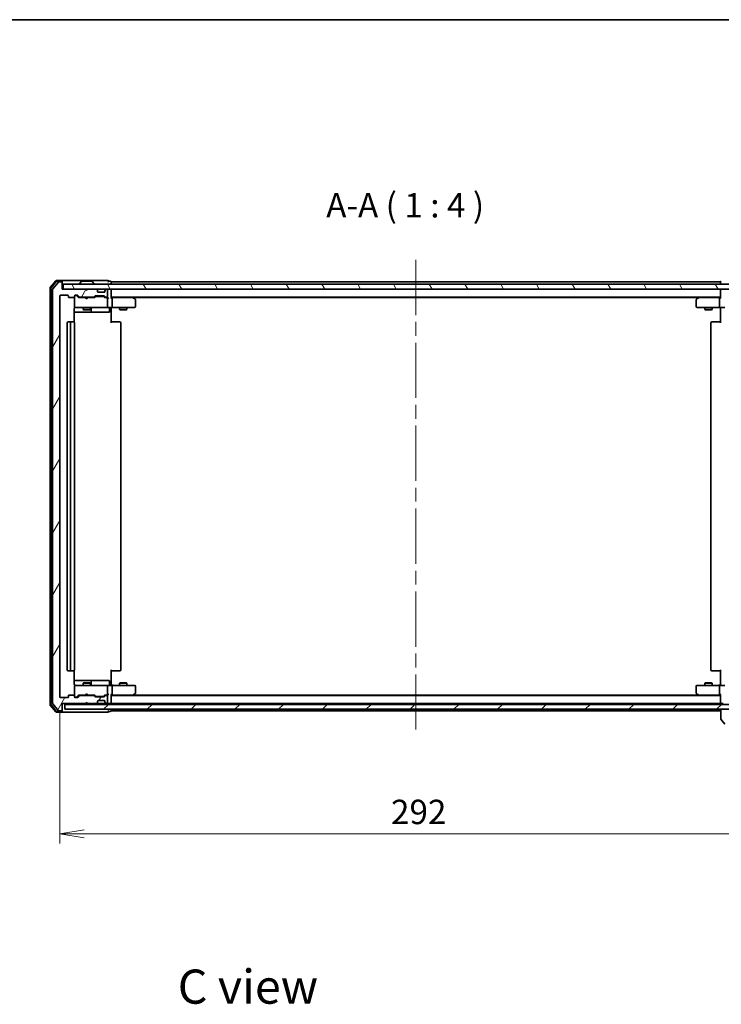
# Model space of a CAD drawing. Units: millimetres. Extents: x -1907 to 6354, y 32 to 1443.
# Drawn here: x 714 to 1002, y 752 to 1156 of the extents above; entities that cross this region are included whole.
import ezdxf

# ---------------------------------------------------------------- set-up
doc = ezdxf.new("R2010")
doc.units = ezdxf.units.MM
doc.header["$LTSCALE"] = 4
doc.linetypes.add('CHAIN', pattern=[0.3543, 0.2362, -0.0295, 0.0591, -0.0295])
doc.layers.get('Defpoints').update_dxf_attribs({"lineweight": 25})
for name, color, linetype, lineweight in [('Border (ISO)', 7, 'Continuous', 35), ('Centerline (ISO)', 131, 'Continuous', 18), ('Dimension (ISO)', 7, 'Continuous', 18), ('Hatch (ISO)', 1, 'Continuous', 18), ('Symbol (ISO)', 7, 'Continuous', 18), ('Visible (ISO)', 7, 'Continuous', 35)]:
    doc.layers.add(name, color=color, linetype=linetype, lineweight=lineweight)
doc.styles.add('Note Text (TK)', font='MS PGothic.ttf')
doc.dimstyles.new('Default - Method 1b (TK)', dxfattribs={"dimscale": 4, "dimtxt": 2.5, "dimasz": 2.5, "dimexe": 1, "dimexo": 1.5, "dimgap": 1, "dimtad": 1, "dimrnd": 1e-08, "dimdsep": 46, "dimtxsty": 'Note Text (TK)', "dimblk": 'OPEN', "dimcen": 0.09, "dimdle": 5, "dimclrd": 100, "dimclre": 100, "dimclrt": 7, "dimadec": 1, "dimazin": 1, "dimtfac": 1, "dimtmove": 0, "dimatfit": 3, "dimldrblk": 'OPEN', "dimfxl": 1, "dimtolj": 1, "dimlwd": -1, "dimlwe": -1, "dimarcsym": 0})

# ---------------------------------------------------------------- blocks, each defined once
blk = doc.blocks.new('Borders tk図枠')
at = {"layer": 'Border (ISO)'}
blk.add_line((14.5, 289), (405.5, 289), dxfattribs=at)
blk = doc.blocks.new('_Open')
at = {"color": 0, "linetype": 'ByBlock', "lineweight": -2}
for p, q in [((-1, 0.167), (0, 0)), ((-1, -0.167), (0, 0)), ((0, 0), (-1, 0))]:
    blk.add_line(p, q, dxfattribs=at)
blk = doc.blocks.new('*D9')
at = {"layer": 'Defpoints', "color": 0}
for p in [(730.38, 878.34), (1022.38, 878.34), (1022.38, 822.14)]:
    blk.add_point(p, dxfattribs=at)
at = {"layer": 'Dimension (ISO)', "color": 100}
for p, q in [((730.38, 872.34), (730.38, 818.14)), ((1022.38, 872.34), (1022.38, 818.14)), ((740.38, 822.14), (1012.38, 822.14))]:
    blk.add_line(p, q, dxfattribs=at)
at = {"layer": 'Dimension (ISO)', "color": 100, "xscale": 10, "yscale": 10, "zscale": 10, "rotation": 180}
blk.add_blockref('_Open', (730.38, 822.14), dxfattribs=at)
at = {"layer": 'Dimension (ISO)', "color": 100, "xscale": 10, "yscale": 10, "zscale": 10}
blk.add_blockref('_Open', (1022.38, 822.14), dxfattribs=at)
at = {"layer": 'Dimension (ISO)', "color": 7, "insert": (866.21, 831.14), "char_height": 10, "attachment_point": 4, "style": 'Note Text (TK)'}
blk.add_mtext('\\A1;292', dxfattribs=at)

msp = doc.modelspace()

# ---------------------------------------------------------------- hatches: boundary and pattern name
at = {"layer": 'Hatch (ISO)'}
h = msp.add_hatch(dxfattribs=at)
h.set_pattern_fill('ANSI31', color=256, scale=101.6, angle=14.999978, style=0)
h.set_pattern_definition([(60, (-53.125, 2e-08), (-10.99852, 6.35), [])])
edge = h.paths.add_edge_path()
edge.add_ellipse((731.0837, 872.8406), major_axis=(0.3, 0), ratio=1, start_angle=270, end_angle=360)
edge.add_line((731.3837, 872.8406), (731.3837, 875.5406))
edge.add_line((731.3837, 875.5406), (740.8837, 875.5406))
edge.add_line((740.8837, 875.5406), (741.3837, 876.0406))
edge.add_line((741.3837, 876.0406), (741.8837, 875.5406))
edge.add_line((741.8837, 875.5406), (745.2594, 875.5406))
edge.add_ellipse((745.2594, 875.8406), major_axis=(0.3, 0), ratio=1, start_angle=270, end_angle=315)
edge.add_line((745.4715, 875.6285), (745.7958, 875.9527))
edge.add_ellipse((745.5837, 876.1648), major_axis=(0.2121, 0.2121), ratio=1, start_angle=270, end_angle=315)
edge.add_line((745.8837, 876.1648), (745.8837, 876.5406))
edge.add_ellipse((746.1837, 876.5406), major_axis=(0, 0.3), ratio=1, start_angle=0, end_angle=90, ccw=False)
edge.add_line((746.1837, 876.8406), (748.5837, 876.8406))
edge.add_ellipse((748.5837, 876.5406), major_axis=(0.3, 0), ratio=1, start_angle=0, end_angle=90, ccw=False)
edge.add_line((748.8837, 876.5406), (748.8837, 876.1648))
edge.add_ellipse((749.1837, 876.1648), major_axis=(0, -0.3), ratio=1, start_angle=270, end_angle=315)
edge.add_line((748.9715, 875.9527), (749.2958, 875.6285))
edge.add_ellipse((749.5079, 875.8406), major_axis=(0.2121, -0.2121), ratio=1, start_angle=270, end_angle=315)
edge.add_line((749.5079, 875.5406), (749.5837, 875.5406))
edge.add_ellipse((749.5837, 875.8406), major_axis=(0.3, 0), ratio=1, start_angle=270, end_angle=360)
edge.add_line((749.8837, 875.8406), (749.8837, 878.5406))
edge.add_ellipse((749.5837, 878.5406), major_axis=(0, 0.3), ratio=1, start_angle=270, end_angle=360)
edge.add_line((749.5837, 878.8406), (749.2079, 878.8406))
edge.add_ellipse((749.2079, 878.5406), major_axis=(-0.3, 0), ratio=1, start_angle=270, end_angle=315)
edge.add_line((748.9958, 878.7527), (748.6715, 878.4285))
edge.add_ellipse((748.4594, 878.6406), major_axis=(-0.2121, -0.2121), ratio=1, start_angle=45, end_angle=90, ccw=False)
edge.add_line((748.4594, 878.3406), (744.9579, 878.3406))
edge.add_ellipse((744.9579, 878.6406), major_axis=(-0.3, 0), ratio=1, start_angle=45, end_angle=90, ccw=False)
edge.add_line((744.7458, 878.4285), (744.4215, 878.7527))
edge.add_ellipse((744.2094, 878.5406), major_axis=(-0.2121, 0.2121), ratio=1, start_angle=270, end_angle=315)
edge.add_line((744.2094, 878.8406), (738.5579, 878.8406))
edge.add_ellipse((738.5579, 878.5406), major_axis=(-0.3, 0), ratio=1, start_angle=270, end_angle=315)
edge.add_line((738.3458, 878.7527), (737.7215, 878.1285))
edge.add_ellipse((737.5094, 878.3406), major_axis=(-0.2121, -0.2121), ratio=1, start_angle=45, end_angle=90, ccw=False)
edge.add_line((737.5094, 878.0406), (736.6837, 878.0406))
edge.add_ellipse((736.6837, 878.3406), major_axis=(-0.3, 0), ratio=1, start_angle=0, end_angle=90, ccw=False)
edge.add_line((736.3837, 878.3406), (736.3837, 878.7406))
edge.add_ellipse((736.0837, 878.7406), major_axis=(0, 0.3), ratio=1, start_angle=270, end_angle=360)
edge.add_line((736.0837, 879.0406), (734.1837, 879.0406))
edge.add_ellipse((734.1837, 878.7406), major_axis=(-0.3, 0), ratio=1, start_angle=270, end_angle=360)
edge.add_line((733.8837, 878.7406), (733.8837, 878.3406))
edge.add_ellipse((733.5837, 878.3406), major_axis=(0, -0.3), ratio=1, start_angle=0, end_angle=90, ccw=False)
edge.add_line((733.5837, 878.0406), (730.6837, 878.0406))
edge.add_ellipse((730.6837, 878.3406), major_axis=(-0.3, 0), ratio=1, start_angle=0, end_angle=90, ccw=False)
edge.add_line((730.3837, 878.3406), (730.3837, 1042.7406))
edge.add_ellipse((730.6837, 1042.7406), major_axis=(0, 0.3), ratio=1, start_angle=0, end_angle=90, ccw=False)
edge.add_line((730.6837, 1043.0406), (733.5837, 1043.0406))
edge.add_ellipse((733.5837, 1042.7406), major_axis=(0.3, 0), ratio=1, start_angle=0, end_angle=90, ccw=False)
edge.add_line((733.8837, 1042.7406), (733.8837, 1042.3406))
edge.add_ellipse((734.1837, 1042.3406), major_axis=(0, -0.3), ratio=1, start_angle=270, end_angle=360)
edge.add_line((734.1837, 1042.0406), (736.0837, 1042.0406))
edge.add_ellipse((736.0837, 1042.3406), major_axis=(0.3, 0), ratio=1, start_angle=270, end_angle=360)
edge.add_line((736.3837, 1042.3406), (736.3837, 1042.7406))
edge.add_ellipse((736.6837, 1042.7406), major_axis=(0, 0.3), ratio=1, start_angle=0, end_angle=90, ccw=False)
edge.add_line((736.6837, 1043.0406), (737.5094, 1043.0406))
edge.add_ellipse((737.5094, 1042.7406), major_axis=(0.3, 0), ratio=1, start_angle=45, end_angle=90, ccw=False)
edge.add_line((737.7215, 1042.9527), (738.3458, 1042.3285))
edge.add_ellipse((738.5579, 1042.5406), major_axis=(0.2121, -0.2121), ratio=1, start_angle=270, end_angle=315)
edge.add_line((738.5579, 1042.2406), (744.2094, 1042.2406))
edge.add_ellipse((744.2094, 1042.5406), major_axis=(0.3, 0), ratio=1, start_angle=270, end_angle=315)
edge.add_line((744.4215, 1042.3285), (744.7458, 1042.6527))
edge.add_ellipse((744.9579, 1042.4406), major_axis=(0.2121, 0.2121), ratio=1, start_angle=45, end_angle=90, ccw=False)
edge.add_line((744.9579, 1042.7406), (748.4594, 1042.7406))
edge.add_ellipse((748.4594, 1042.4406), major_axis=(0.3, 0), ratio=1, start_angle=45, end_angle=90, ccw=False)
edge.add_line((748.6715, 1042.6527), (748.9958, 1042.3285))
edge.add_ellipse((749.2079, 1042.5406), major_axis=(0.2121, -0.2121), ratio=1, start_angle=270, end_angle=315)
edge.add_line((749.2079, 1042.2406), (749.5837, 1042.2406))
edge.add_ellipse((749.5837, 1042.5406), major_axis=(0.3, 0), ratio=1, start_angle=270, end_angle=360)
edge.add_line((749.8837, 1042.5406), (749.8837, 1045.2406))
edge.add_ellipse((749.5837, 1045.2406), major_axis=(0, 0.3), ratio=1, start_angle=270, end_angle=360)
edge.add_line((749.5837, 1045.5406), (749.5079, 1045.5406))
edge.add_ellipse((749.5079, 1045.2406), major_axis=(-0.3, 0), ratio=1, start_angle=270, end_angle=315)
edge.add_line((749.2958, 1045.4527), (748.9715, 1045.1285))
edge.add_ellipse((749.1837, 1044.9163), major_axis=(-0.2121, -0.2121), ratio=1, start_angle=270, end_angle=315)
edge.add_line((748.8837, 1044.9163), (748.8837, 1044.5406))
edge.add_ellipse((748.5837, 1044.5406), major_axis=(0, -0.3), ratio=1, start_angle=0, end_angle=90, ccw=False)
edge.add_line((748.5837, 1044.2406), (746.1837, 1044.2406))
edge.add_ellipse((746.1837, 1044.5406), major_axis=(-0.3, 0), ratio=1, start_angle=0, end_angle=90, ccw=False)
edge.add_line((745.8837, 1044.5406), (745.8837, 1044.9163))
edge.add_ellipse((745.5837, 1044.9163), major_axis=(0, 0.3), ratio=1, start_angle=270, end_angle=315)
edge.add_line((745.7958, 1045.1285), (745.4715, 1045.4527))
edge.add_ellipse((745.2594, 1045.2406), major_axis=(-0.2121, 0.2121), ratio=1, start_angle=270, end_angle=315)
edge.add_line((745.2594, 1045.5406), (741.8837, 1045.5406))
edge.add_line((741.8837, 1045.5406), (741.3837, 1045.0406))
edge.add_line((741.3837, 1045.0406), (740.8837, 1045.5406))
edge.add_line((740.8837, 1045.5406), (731.3837, 1045.5406))
edge.add_line((731.3837, 1045.5406), (731.3837, 1048.2406))
edge.add_ellipse((731.0837, 1048.2406), major_axis=(0, 0.3), ratio=1, start_angle=270, end_angle=360)
edge.add_line((731.0837, 1048.5406), (730.0242, 1048.5406))
edge.add_ellipse((730.0242, 1048.2406), major_axis=(-0.3, 0), ratio=1, start_angle=270, end_angle=320.194429)
edge.add_line((729.7937, 1048.4326), (727.4532, 1045.624))
edge.add_ellipse((727.6837, 1045.432), major_axis=(-0.1921, -0.2305), ratio=1, start_angle=270, end_angle=309.805571)
edge.add_line((727.3837, 1045.432), (727.3837, 875.6492))
edge.add_ellipse((727.6837, 875.6492), major_axis=(0, -0.3), ratio=1, start_angle=270, end_angle=309.805571)
edge.add_line((727.4532, 875.4571), (729.7937, 872.6485))
edge.add_ellipse((730.0242, 872.8406), major_axis=(0.1921, -0.2305), ratio=1, start_angle=270, end_angle=320.194429)
edge.add_line((730.0242, 872.5406), (731.0837, 872.5406))
h = msp.add_hatch(dxfattribs=at)
h.set_pattern_fill('ANSI31', color=256, scale=101.6, angle=75.000175, style=0)
h.set_pattern_definition([(120.0002, (-53.125, 2e-08), (-10.9985, -6.35003), [])])
h.paths.add_polyline_path([(1021.0837, 1045.5406), (1021.0837, 1047.5406), (731.6837, 1047.5406), (731.6837, 1045.5406)])
h = msp.add_hatch(dxfattribs=at)
h.set_pattern_fill('ANSI31', color=256, scale=101.6, style=0)
h.set_pattern_definition([(45, (-53.125, 2e-08), (-8.98026, 8.98026), [])])
h.paths.add_polyline_path([(1020.3837, 873.2406), (1020.3837, 875.2406), (732.3837, 875.2406), (732.3837, 873.2406)])

# ---------------------------------------------------------------- linework, layer by layer
at = {"layer": 'Centerline (ISO)', "linetype": 'CHAIN', "ltscale": 23.990969}
msp.add_line((876.3837, 1057.5406), (876.3837, 863.2406), dxfattribs=at)
at = {"layer": 'Visible (ISO)'}
for p, q in [((726.3837, 1045.932), (726.3837, 875.1492)), ((728.7937, 1048.9326), (726.4532, 1046.124)), ((726.6837, 1045.8234), (726.6837, 875.2578)), ((728.9342, 1048.6326), (726.7532, 1046.0154)), ((729.7937, 1048.4326), (727.4532, 1045.624)), ((731.0837, 1049.0406), (729.0242, 1049.0406)), ((731.0837, 1048.7406), (729.1647, 1048.7406)), ((731.0837, 1048.5406), (730.0242, 1048.5406)), ((746.3837, 1049.0406), (731.0837, 1049.0406)), ((731.3837, 1048.7406), (731.3837, 1048.4406)), ((731.3837, 1048.2406), (731.3837, 1048.4406)), ((731.3837, 1045.5406), (731.3837, 1048.2406)), ((1021.0837, 1047.5406), (731.6837, 1047.5406)), ((731.6837, 1047.5406), (731.6837, 1045.5406)), ((738.4837, 1047.6406), (738.4837, 1047.6813)), ((739.0745, 1048.6496), (738.516, 1047.7903)), ((743.5251, 1048.7406), (739.2422, 1048.7406)), ((743.6928, 1048.6496), (744.2514, 1047.7903)), ((744.2837, 1047.6406), (744.2837, 1047.6813)), ((750.0837, 1049.0406), (746.3837, 1049.0406)), ((751.0837, 1048.7406), (750.3837, 1048.7406)), ((751.3837, 1048.2406), (751.3837, 1048.5406)), ((1001.3837, 1048.5406), (751.3837, 1048.5406)), ((751.3837, 1047.5406), (751.3837, 1048.2406)), ((1001.3837, 1048.5406), (1001.3837, 1048.2406)), ((1001.3837, 1048.2406), (1001.3837, 1047.5406)), ((727.3837, 1045.432), (727.3837, 875.6492)), ((730.3837, 878.3406), (730.3837, 1042.7406)), ((730.6837, 1043.0406), (733.5837, 1043.0406)), ((740.8837, 1045.5406), (731.3837, 1045.5406)), ((731.6837, 1045.5406), (1021.0837, 1045.5406)), ((733.8837, 1042.7406), (733.8837, 1042.3406)), ((734.1837, 1042.0406), (736.0837, 1042.0406)), ((736.3837, 1042.3406), (736.3837, 1042.7406)), ((736.3837, 1042.3406), (736.3837, 1038.3406)), ((736.6837, 1043.0406), (737.5094, 1043.0406)), ((737.1729, 1042.8406), (736.6837, 1042.8406)), ((737.3094, 1042.8406), (737.1729, 1042.8406)), ((738.2337, 1042.0406), (737.5215, 1042.7527)), ((737.7215, 1042.9527), (738.3458, 1042.3285)), ((740.8837, 1042.0406), (738.0576, 1042.0406)), ((738.5579, 1042.2406), (744.2094, 1042.2406)), ((739.8837, 1042.2406), (739.8837, 1042.0406)), ((741.3837, 1045.0406), (740.8837, 1045.5406)), ((740.9437, 1041.9806), (740.8837, 1042.0406)), ((741.3837, 1041.5406), (740.9437, 1041.9806)), ((741.8837, 1045.5406), (741.3837, 1045.0406)), ((741.3837, 1041.5406), (741.8237, 1041.9806)), ((741.8837, 1042.0406), (741.8237, 1041.9806)), ((745.2594, 1045.5406), (741.8837, 1045.5406)), ((744.7098, 1042.0406), (741.8837, 1042.0406)), ((742.8837, 1042.2406), (742.8837, 1042.0406)), ((744.4215, 1042.3285), (744.7458, 1042.6527)), ((744.9458, 1042.4527), (744.5337, 1042.0406)), ((744.9579, 1042.7406), (748.4594, 1042.7406)), ((745.3014, 1042.5406), (745.158, 1042.5406)), ((748.116, 1042.5406), (745.3014, 1042.5406)), ((745.7958, 1045.1285), (745.4715, 1045.4527)), ((745.8162, 1045.108), (745.7958, 1045.1285)), ((745.8837, 1044.5406), (745.8837, 1044.9163)), ((748.5837, 1044.2406), (746.1837, 1044.2406)), ((748.2594, 1042.5406), (748.116, 1042.5406)), ((748.4715, 1042.4527), (748.8837, 1042.0406)), ((748.6715, 1042.6527), (748.9958, 1042.3285)), ((749.5837, 1042.0406), (748.7076, 1042.0406)), ((748.8837, 1044.9163), (748.8837, 1044.5406)), ((748.9715, 1045.1285), (748.9511, 1045.108)), ((749.2958, 1045.4527), (748.9715, 1045.1285)), ((749.2079, 1042.2406), (749.5837, 1042.2406)), ((749.5837, 1045.5406), (749.5079, 1045.5406)), ((749.9594, 1042.0406), (749.5837, 1042.0406)), ((749.8837, 1042.5406), (749.8837, 1045.2406)), ((749.8837, 1038.3406), (749.8837, 1041.7406)), ((751.3837, 1045.2406), (751.3837, 1045.5406)), ((751.3837, 1041.9527), (751.3837, 1045.2406)), ((751.3837, 1042.2406), (1001.3837, 1042.2406)), ((751.7594, 1042.0406), (751.3837, 1042.0406)), ((760.3503, 1042.0406), (751.7594, 1042.0406)), ((751.8837, 1038.3406), (751.8837, 1041.7406)), ((760.5303, 1041.9806), (760.1837, 1042.2406)), ((760.3203, 1041.7406), (760.4759, 1041.8962)), ((760.4503, 1042.0406), (992.317, 1042.0406)), ((761.2637, 1041.4306), (760.5303, 1041.9806)), ((992.237, 1041.9806), (991.5037, 1041.4306)), ((992.5837, 1042.2406), (992.237, 1041.9806)), ((992.4471, 1041.7406), (992.2915, 1041.8962)), ((1001.0079, 1042.0406), (992.417, 1042.0406)), ((1000.8837, 1038.3406), (1000.8837, 1041.7406)), ((1001.3837, 1042.0406), (1001.0079, 1042.0406)), ((1001.3837, 1045.5406), (1001.3837, 1045.2406)), ((1001.3837, 1045.2406), (1001.3837, 1041.9527)), ((736.3837, 1038.3406), (736.3837, 1038.3173)), ((736.6837, 1038.0406), (737.5691, 1038.0406)), ((737.5691, 1038.0406), (748.7654, 1038.0406)), ((739.8837, 1038.0406), (739.8837, 1037.1906)), ((742.8837, 1038.0406), (742.8837, 1037.1906)), ((743.1782, 1036.3406), (743.1782, 1037.7406)), ((748.7654, 1038.0406), (749.5837, 1038.0406)), ((751.7594, 1038.0406), (749.5837, 1038.0406)), ((750.7824, 1037.7406), (750.7824, 1036.3406)), ((751.3837, 1038.0328), (751.3837, 1037.8155)), ((751.3837, 1037.5406), (751.3837, 1037.8155)), ((751.7594, 1038.0406), (760.3203, 1038.0406)), ((754.8837, 1038.0406), (754.8837, 1037.1906)), ((757.8837, 1038.0406), (757.8837, 1037.1906)), ((760.3203, 1038.0406), (761.0837, 1038.0406)), ((761.3837, 1038.3406), (761.3837, 1041.1906)), ((991.3837, 1041.1906), (991.3837, 1038.3406)), ((991.6837, 1038.0406), (992.4471, 1038.0406)), ((992.4471, 1038.0406), (1001.0079, 1038.0406)), ((994.8837, 1038.0406), (994.8837, 1037.1906)), ((997.8837, 1038.0406), (997.8837, 1037.1906)), ((1003.1837, 1038.0406), (1001.0079, 1038.0406)), ((1001.3837, 1037.8155), (1001.3837, 1038.0328)), ((1001.3837, 1037.8155), (1001.3837, 1037.5406)), ((736.2938, 1031.9547), (736.2938, 1037.5406)), ((736.2938, 1036.0406), (742.7066, 1036.0406)), ((739.8837, 1037.1906), (742.8837, 1037.1906)), ((740.1904, 1037.0372), (739.8837, 1037.1906)), ((742.5769, 1037.0372), (740.1904, 1037.0372)), ((742.5769, 1037.0372), (742.8837, 1037.1906)), ((742.7066, 1036.0406), (742.8782, 1036.0406)), ((742.8782, 1036.0406), (746.5527, 1036.0406)), ((746.5527, 1036.0406), (750.4824, 1036.0406)), ((751.3837, 1037.5406), (751.3837, 1031.7406)), ((754.8837, 1037.1906), (757.8837, 1037.1906)), ((755.1904, 1037.0372), (754.8837, 1037.1906)), ((757.5769, 1037.0372), (755.1904, 1037.0372)), ((757.5769, 1037.0372), (757.8837, 1037.1906)), ((994.8837, 1037.1906), (997.8837, 1037.1906)), ((995.1904, 1037.0372), (994.8837, 1037.1906)), ((997.5769, 1037.0372), (995.1904, 1037.0372)), ((997.5769, 1037.0372), (997.8837, 1037.1906)), ((1001.3837, 1031.7406), (1001.3837, 1037.5406)), ((733.3837, 1031.7406), (733.3837, 889.3406)), ((734.9837, 1032.0406), (733.6837, 1032.0406)), ((734.6837, 1031.7406), (734.6837, 889.3406)), ((735.1766, 1032.0406), (734.9837, 1032.0406)), ((735.1766, 1032.0406), (735.318, 1032.0406)), ((736.0251, 1032.0406), (735.318, 1032.0406)), ((736.0251, 1032.0406), (736.0837, 1032.0406)), ((736.3837, 889.3406), (736.3837, 1031.7406)), ((751.3837, 1032.0406), (751.7979, 1032.0406)), ((754.1766, 1032.0406), (751.7979, 1032.0406)), ((754.1766, 1032.0406), (754.318, 1032.0406)), ((755.0251, 1032.0406), (754.318, 1032.0406)), ((755.0251, 1032.0406), (755.0837, 1032.0406)), ((755.3837, 889.3406), (755.3837, 1031.7406)), ((997.3837, 1031.7406), (997.3837, 889.3406)), ((997.6837, 1032.0406), (997.7422, 1032.0406)), ((998.4493, 1032.0406), (997.7422, 1032.0406)), ((998.4493, 1032.0406), (998.5908, 1032.0406)), ((1000.9695, 1032.0406), (998.5908, 1032.0406)), ((1000.9695, 1032.0406), (1001.3837, 1032.0406)), ((733.6837, 889.0406), (734.9837, 889.0406)), ((734.9837, 889.0406), (735.1766, 889.0406)), ((735.318, 889.0406), (735.1766, 889.0406)), ((735.318, 889.0406), (736.0251, 889.0406)), ((736.0837, 889.0406), (736.0251, 889.0406)), ((736.2938, 883.5406), (736.2938, 889.1265)), ((751.3837, 889.3406), (751.3837, 883.5406)), ((751.7979, 889.0406), (751.3837, 889.0406)), ((751.7979, 889.0406), (754.1766, 889.0406)), ((754.318, 889.0406), (754.1766, 889.0406)), ((754.318, 889.0406), (755.0251, 889.0406)), ((755.0837, 889.0406), (755.0251, 889.0406)), ((997.7422, 889.0406), (997.6837, 889.0406)), ((997.7422, 889.0406), (998.4493, 889.0406)), ((998.5908, 889.0406), (998.4493, 889.0406)), ((998.5908, 889.0406), (1000.9695, 889.0406)), ((1001.3837, 889.0406), (1000.9695, 889.0406)), ((1001.3837, 883.5406), (1001.3837, 889.3406)), ((742.7066, 885.0406), (736.2938, 885.0406)), ((742.8782, 885.0406), (742.7066, 885.0406)), ((746.5527, 885.0406), (742.8782, 885.0406)), ((743.1782, 883.3406), (743.1782, 884.7406)), ((750.4824, 885.0406), (746.5527, 885.0406)), ((750.7824, 883.3406), (750.7824, 884.7406)), ((736.3837, 882.7639), (736.3837, 882.7406)), ((736.3837, 882.7406), (736.3837, 878.7406)), ((737.5691, 883.0406), (736.6837, 883.0406)), ((748.7654, 883.0406), (737.5691, 883.0406)), ((740.1904, 884.0439), (739.8837, 883.8906)), ((742.8837, 883.8906), (739.8837, 883.8906)), ((739.8837, 883.0406), (739.8837, 883.8906)), ((740.1904, 884.0439), (742.5769, 884.0439)), ((742.5769, 884.0439), (742.8837, 883.8906)), ((742.8837, 883.0406), (742.8837, 883.8906)), ((749.5837, 883.0406), (748.7654, 883.0406)), ((749.5837, 883.0406), (751.7594, 883.0406)), ((749.8837, 879.3406), (749.8837, 882.7406)), ((751.3837, 883.2656), (751.3837, 883.5406)), ((751.3837, 883.2656), (751.3837, 883.0483)), ((760.3203, 883.0406), (751.7594, 883.0406)), ((751.8837, 879.3406), (751.8837, 882.7406)), ((755.1904, 884.0439), (754.8837, 883.8906)), ((757.8837, 883.8906), (754.8837, 883.8906)), ((754.8837, 883.0406), (754.8837, 883.8906)), ((755.1904, 884.0439), (757.5769, 884.0439)), ((757.5769, 884.0439), (757.8837, 883.8906)), ((757.8837, 883.0406), (757.8837, 883.8906)), ((761.0837, 883.0406), (760.3203, 883.0406)), ((761.3837, 879.8906), (761.3837, 882.7406)), ((991.3837, 882.7406), (991.3837, 879.8906)), ((992.4471, 883.0406), (991.6837, 883.0406)), ((1001.0079, 883.0406), (992.4471, 883.0406)), ((995.1904, 884.0439), (994.8837, 883.8906)), ((997.8837, 883.8906), (994.8837, 883.8906)), ((994.8837, 883.0406), (994.8837, 883.8906)), ((995.1904, 884.0439), (997.5769, 884.0439)), ((997.5769, 884.0439), (997.8837, 883.8906)), ((997.8837, 883.0406), (997.8837, 883.8906)), ((1000.8837, 879.3406), (1000.8837, 882.7406)), ((1001.0079, 883.0406), (1003.1837, 883.0406)), ((1001.3837, 883.5406), (1001.3837, 883.2656)), ((1001.3837, 883.0483), (1001.3837, 883.2656)), ((733.5837, 878.0406), (730.6837, 878.0406)), ((733.8837, 878.7406), (733.8837, 878.3406)), ((736.0837, 879.0406), (734.1837, 879.0406)), ((736.3837, 878.3406), (736.3837, 878.7406)), ((736.6837, 878.2406), (737.1729, 878.2406)), ((737.5094, 878.0406), (736.6837, 878.0406)), ((737.1729, 878.2406), (737.3094, 878.2406)), ((738.2337, 879.0406), (737.5215, 878.3285)), ((738.3458, 878.7527), (737.7215, 878.1285)), ((738.0576, 879.0406), (740.8837, 879.0406)), ((744.2094, 878.8406), (738.5579, 878.8406)), ((739.8837, 878.8406), (739.8837, 879.0406)), ((740.8837, 879.0406), (740.9437, 879.1006)), ((741.3837, 879.5406), (740.9437, 879.1006)), ((741.3837, 879.5406), (741.8237, 879.1006)), ((741.8237, 879.1006), (741.8837, 879.0406)), ((741.8837, 879.0406), (744.7098, 879.0406)), ((742.8837, 878.8406), (742.8837, 879.0406)), ((744.7458, 878.4285), (744.4215, 878.7527)), ((744.9458, 878.6285), (744.5337, 879.0406)), ((748.4594, 878.3406), (744.9579, 878.3406)), ((745.158, 878.5406), (745.3014, 878.5406)), ((745.3014, 878.5406), (748.116, 878.5406)), ((745.8837, 876.1648), (745.8837, 876.5406)), ((746.1837, 876.8406), (748.5837, 876.8406)), ((748.116, 878.5406), (748.2594, 878.5406)), ((748.8837, 879.0406), (748.4715, 878.6285)), ((748.9958, 878.7527), (748.6715, 878.4285)), ((748.7076, 879.0406), (749.5837, 879.0406)), ((748.8837, 876.5406), (748.8837, 876.1648)), ((749.5837, 878.8406), (749.2079, 878.8406)), ((749.5837, 879.0406), (749.9594, 879.0406)), ((749.8837, 875.8406), (749.8837, 878.5406)), ((751.3837, 875.8406), (751.3837, 879.1285)), ((751.3837, 879.0406), (751.7594, 879.0406)), ((1001.3837, 878.8406), (751.3837, 878.8406)), ((751.7594, 879.0406), (760.3503, 879.0406)), ((760.1837, 878.8406), (760.5303, 879.1006)), ((760.3203, 879.3406), (760.4759, 879.185)), ((992.317, 879.0406), (760.4503, 879.0406)), ((760.5303, 879.1006), (761.2637, 879.6506)), ((991.5037, 879.6506), (992.237, 879.1006)), ((992.237, 879.1006), (992.5837, 878.8406)), ((992.4471, 879.3406), (992.2915, 879.185)), ((992.417, 879.0406), (1001.0079, 879.0406)), ((1001.0079, 879.0406), (1001.3837, 879.0406)), ((1001.3837, 879.1285), (1001.3837, 875.8406)), ((726.4532, 874.9571), (728.7937, 872.1485)), ((726.7532, 875.0658), (728.9342, 872.4485)), ((727.4532, 875.4571), (729.7937, 872.6485)), ((729.1647, 872.3406), (731.0837, 872.3406)), ((730.0242, 872.5406), (731.0837, 872.5406)), ((731.3837, 872.8406), (731.3837, 875.5406)), ((731.3837, 875.5406), (740.8837, 875.5406)), ((731.3837, 872.6406), (731.3837, 872.8406)), ((731.3837, 872.6406), (731.3837, 872.3406)), ((1020.3837, 875.2406), (732.3837, 875.2406)), ((732.3837, 875.2406), (732.3837, 873.2406)), ((732.3837, 873.2406), (1020.3837, 873.2406)), ((740.8837, 875.5406), (741.3837, 876.0406)), ((740.8837, 875.5406), (741.8837, 875.5406)), ((741.3837, 876.0406), (741.8837, 875.5406)), ((741.8837, 875.5406), (745.2594, 875.5406)), ((745.2594, 875.5406), (745.6837, 875.5406)), ((745.4715, 875.6285), (745.7958, 875.9527)), ((745.6837, 875.5406), (749.0837, 875.5406)), ((745.7958, 875.9527), (745.8162, 875.9732)), ((748.9511, 875.9732), (748.9715, 875.9527)), ((748.9715, 875.9527), (749.2958, 875.6285)), ((749.0837, 875.5406), (749.5079, 875.5406)), ((749.5079, 875.5406), (749.5837, 875.5406)), ((749.5837, 875.5406), (750.2594, 875.5406)), ((750.2594, 875.5406), (751.0837, 875.5406)), ((750.3837, 872.3406), (751.0837, 872.3406)), ((751.3837, 875.5406), (751.3837, 875.8406)), ((751.3837, 875.5406), (1001.3837, 875.5406)), ((751.3837, 875.2406), (751.3837, 875.5406)), ((751.3837, 872.8406), (751.3837, 873.2406)), ((751.3837, 872.5406), (751.3837, 872.8406)), ((751.3837, 872.5406), (1001.3837, 872.5406)), ((1001.3837, 875.8406), (1001.3837, 875.5406)), ((1001.3837, 875.5406), (1001.3837, 875.2406)), ((1001.3837, 873.2406), (1001.3837, 872.8406)), ((1001.3837, 872.8406), (1001.3837, 872.5406)), ((1001.4837, 869.3095), (1001.4837, 873.2406)), ((1001.6837, 875.5406), (1002.5079, 875.5406)), ((729.0242, 872.0406), (731.0837, 872.0406)), ((731.0837, 872.0406), (746.3837, 872.0406)), ((746.3837, 872.0406), (750.0837, 872.0406)), ((1003.1765, 867.1165), (1001.5507, 869.1205))]:
    msp.add_line(p, q, dxfattribs=at)
for centre, radius, start, end in [((726.6837, 1045.932), 0.3, 140.194429, 180), ((726.9837, 1045.8234), 0.3, 140.194429, 180), ((729.0242, 1048.7406), 0.3, 90, 140.194429), ((729.1647, 1048.4406), 0.3, 90, 140.194429), ((730.0242, 1048.2406), 0.3, 90, 140.194429), ((731.0837, 1048.7406), 0.3, 0, 90), ((731.0837, 1048.4406), 0.3, 0, 90), ((731.0837, 1048.2406), 0.3, 0, 90), ((738.6837, 1047.6813), 0.2, 146.976132, 180), ((738.5837, 1047.6406), 0.1, 180, 270), ((739.2422, 1048.5406), 0.2, 90, 146.976132), ((743.5251, 1048.5406), 0.2, 33.023868, 90), ((744.1837, 1047.6406), 0.1, 270, 0), ((744.0837, 1047.6813), 0.2, 0, 33.023868), ((750.0837, 1048.7406), 0.3, 0, 90), ((750.0837, 1048.7406), 0.3, 270, 0), ((751.0837, 1048.4406), 0.3, 0, 90), ((1001.6837, 1048.4406), 0.3, 90, 180), ((727.6837, 1045.432), 0.3, 140.194429, 180), ((730.6837, 1042.7406), 0.3, 90, 180), ((733.5837, 1042.7406), 0.3, 0, 90), ((734.1837, 1042.3406), 0.3, 180, 270), ((736.0837, 1042.3406), 0.3, 270, 0), ((736.6837, 1042.7406), 0.3, 90, 180), ((736.6837, 1042.5406), 0.3, 90, 180), ((737.5094, 1042.7406), 0.3, 45, 90), ((738.5579, 1042.5406), 0.3, 225, 270), ((744.2094, 1042.5406), 0.3, 270, 315), ((744.9579, 1042.4406), 0.3, 90, 135), ((745.2594, 1045.2406), 0.3, 45, 90), ((745.5837, 1044.9163), 0.3, 0, 45), ((746.1837, 1044.5406), 0.3, 180, 270), ((748.4594, 1042.4406), 0.3, 45, 90), ((748.5837, 1044.5406), 0.3, 270, 0), ((749.1837, 1044.9163), 0.3, 135, 180), ((749.2079, 1042.5406), 0.3, 225, 270), ((749.5079, 1045.2406), 0.3, 90, 135), ((749.5837, 1045.2406), 0.3, 0, 90), ((749.5837, 1042.5406), 0.3, 270, 0), ((749.5837, 1041.7406), 0.3, 66.562016, 90), ((749.5837, 1041.7406), 0.3, 0, 31.244455), ((751.0837, 1045.2406), 0.3, 0, 90), ((760.3503, 1041.7406), 0.3, 66.562004, 90), ((760.3503, 1041.7406), 0.3, 53.130102, 66.562021), ((992.417, 1041.7406), 0.3, 113.437984, 126.869898), ((992.417, 1041.7406), 0.3, 90, 113.437984), ((1001.6837, 1045.2406), 0.3, 90, 180), ((736.6837, 1038.3406), 0.3, 180, 270), ((736.6837, 1038.3152), 0.3, 180, 284.477512), ((736.8837, 1037.5406), 0.5, 90, 104.477512), ((743.4782, 1037.7406), 0.3, 90, 180), ((749.5837, 1038.3406), 0.3, 270, 0), ((751.0824, 1037.7406), 0.3, 90, 180), ((761.0837, 1038.3406), 0.3, 270, 0), ((761.0837, 1041.1906), 0.3, 0, 53.130102), ((991.6837, 1041.1906), 0.3, 126.869898, 180), ((991.6837, 1038.3406), 0.3, 180, 270), ((742.8782, 1036.3406), 0.3, 270, 0), ((750.4824, 1036.3406), 0.3, 270, 0), ((733.6837, 1031.7406), 0.3, 90, 180), ((734.9837, 1031.7406), 0.3, 90, 180), ((736.0837, 1031.7406), 0.3, 0, 90), ((755.0837, 1031.7406), 0.3, 0, 90), ((997.6837, 1031.7406), 0.3, 90, 180), ((733.6837, 889.3406), 0.3, 180, 270), ((734.9837, 889.3406), 0.3, 180, 270), ((736.0837, 889.3406), 0.3, 270, 0), ((755.0837, 889.3406), 0.3, 270, 0), ((997.6837, 889.3406), 0.3, 180, 270), ((742.8782, 884.7406), 0.3, 0, 90), ((750.4824, 884.7406), 0.3, 0, 90), ((736.6837, 882.766), 0.3, 75.522488, 180), ((736.6837, 882.7406), 0.3, 90, 180), ((736.8837, 883.5406), 0.5, 255.522488, 270), ((743.4782, 883.3406), 0.3, 180, 270), ((749.5837, 882.7406), 0.3, 0, 90), ((751.0824, 883.3406), 0.3, 180, 270), ((761.0837, 882.7406), 0.3, 0, 90), ((991.6837, 882.7406), 0.3, 90, 180), ((730.6837, 878.3406), 0.3, 180, 270), ((733.5837, 878.3406), 0.3, 270, 0), ((734.1837, 878.7406), 0.3, 90, 180), ((736.0837, 878.7406), 0.3, 0, 90), ((736.6837, 878.5406), 0.3, 180, 270), ((736.6837, 878.3406), 0.3, 180, 270), ((737.5094, 878.3406), 0.3, 270, 315), ((738.5579, 878.5406), 0.3, 90, 135), ((744.2094, 878.5406), 0.3, 45, 90), ((744.9579, 878.6406), 0.3, 225, 270), ((745.5837, 876.1648), 0.3, 315, 0), ((746.1837, 876.5406), 0.3, 90, 180), ((748.4594, 878.6406), 0.3, 270, 315), ((748.5837, 876.5406), 0.3, 0, 90), ((749.1837, 876.1648), 0.3, 180, 225), ((749.2079, 878.5406), 0.3, 90, 135), ((749.5837, 879.3406), 0.3, 270, 293.437996), ((749.5837, 878.5406), 0.3, 0, 90), ((749.5837, 879.3406), 0.3, 328.755545, 0), ((760.3503, 879.3406), 0.3, 270, 293.437984), ((760.3503, 879.3406), 0.3, 293.437984, 306.869898), ((761.0837, 879.8906), 0.3, 306.869898, 0), ((991.6837, 879.8906), 0.3, 180, 233.130102), ((992.417, 879.3406), 0.3, 233.130102, 246.562021), ((992.417, 879.3406), 0.3, 246.562004, 270), ((726.6837, 875.1492), 0.3, 180, 219.805571), ((726.9837, 875.2578), 0.3, 180, 219.805571), ((727.6837, 875.6492), 0.3, 180, 219.805571), ((729.0242, 872.3406), 0.3, 219.805571, 270), ((729.1647, 872.6406), 0.3, 219.805571, 270), ((730.0242, 872.8406), 0.3, 219.805571, 270), ((731.0837, 872.8406), 0.3, 270, 0), ((731.0837, 872.6406), 0.3, 270, 0), ((731.0837, 872.3406), 0.3, 270, 0), ((745.2594, 875.8406), 0.3, 270, 315), ((749.5079, 875.8406), 0.3, 225, 270), ((749.5837, 875.8406), 0.3, 270, 0), ((750.0837, 872.3406), 0.3, 0, 90), ((750.0837, 872.3406), 0.3, 270, 0), ((751.0837, 875.8406), 0.3, 270, 0), ((751.0837, 872.6406), 0.3, 270, 0), ((1001.6837, 875.8406), 0.3, 180, 270), ((1001.6837, 872.6406), 0.3, 180, 228.189685), ((1001.7837, 869.3095), 0.3, 180, 219.051897)]:
    msp.add_arc(centre, radius, start, end, dxfattribs=at)
for centre, major_axis, ratio, start_param, end_param in [((737.3094, 1042.5406), (0.3, 0), 0.99985076, 0.78532354, 1.57079633), ((737.9544, 1041.7406), (-0.1246, -0.2958), 0.40041045, 3.30861727, 3.95211838), ((744.8129, 1041.7406), (0.1246, -0.2958), 0.40041045, 2.33106693, 2.97456804), ((745.158, 1042.2406), (-0.3, 0), 0.99985076, 4.71238898, 5.49786177), ((748.2594, 1042.2406), (0.3, 0), 0.99985076, 0.78532354, 1.57079633), ((748.6044, 1041.7406), (-0.1246, -0.2958), 0.40041045, 3.30861727, 3.95211838), ((749.5514, 1041.7406), (0.6487, 0.2044), 0.33843751, 1.23011504, 1.46454615), ((749.5837, 1041.7631), (0.2515, 0.483), 0.33843751, 4.88684285, 5.16156968), ((749.9594, 1041.7406), (0.4243, 0), 0.70710678, 0.78539816, 1.57079633), ((750.2594, 1041.7406), (0.2772, -0.2772), 0.41421356, 1.17809725, 1.96349541), ((751.0837, 1041.7406), (0.2772, 0.2772), 0.41421356, 5.10508806, 5.89048623), ((751.7594, 1041.7406), (0, 0.3), 0.41421356, 4.71238898, 6.28318531), ((760.3203, 1041.7631), (-0.2411, 0.4823), 0.37002441, 4.52944541, 4.80417225), ((992.4471, 1041.7631), (0.2411, 0.4823), 0.37002441, 1.47901306, 1.75373989), ((1001.0079, 1041.7406), (0, -0.3), 0.41421356, 3.14159265, 4.71238898), ((1001.6837, 1041.7406), (-0.2772, 0.2772), 0.41421356, 0.39269908, 1.17809725), ((751.7594, 1038.3406), (0, 0.3), 0.41421356, 3.14159265, 4.71238898), ((1001.0079, 1038.3406), (0, -0.3), 0.41421356, 4.71238898, 6.28318531), ((751.7594, 882.7406), (0, 0.3), 0.41421356, 4.71238898, 6.28318531), ((1001.0079, 882.7406), (0, -0.3), 0.41421356, 3.14159265, 4.71238898), ((737.3094, 878.5406), (0.3, 0), 0.99985076, 4.71238898, 5.49786177), ((737.9544, 879.3406), (-0.1246, 0.2958), 0.40041045, 2.33106693, 2.97456804), ((744.8129, 879.3406), (0.1246, 0.2958), 0.40041045, 3.30861727, 3.95211838), ((745.158, 878.8406), (-0.3, 0), 0.99985076, 0.78532354, 1.57079633), ((748.2594, 878.8406), (0.3, 0), 0.99985076, 4.71238898, 5.49786177), ((748.6044, 879.3406), (-0.1246, 0.2958), 0.40041045, 2.33106693, 2.97456804), ((749.5514, 879.3406), (0.6487, -0.2044), 0.33843751, 4.81863915, 5.05307036), ((749.5837, 879.318), (0.2515, -0.483), 0.33843751, 1.12161563, 1.39634246), ((749.9594, 879.3406), (0.4243, 0), 0.70710678, 4.71238898, 5.49778714), ((750.2594, 879.3406), (0.2772, 0.2772), 0.41421356, 4.3196899, 5.10508806), ((751.0837, 879.3406), (-0.2772, 0.2772), 0.41421356, 3.53429174, 4.3196899), ((751.7594, 879.3406), (0, 0.3), 0.41421356, 3.14159265, 4.71238898), ((760.3203, 879.318), (-0.2411, -0.4823), 0.37002441, 1.47901306, 1.75373989), ((992.4471, 879.318), (0.2411, -0.4823), 0.37002441, 4.52944541, 4.80417225), ((1001.0079, 879.3406), (0, -0.3), 0.41421356, 4.71238898, 6.28318531), ((1001.6837, 879.3406), (-0.2772, -0.2772), 0.41421356, 5.10508806, 5.89048623)]:
    msp.add_ellipse(centre, major_axis=major_axis, ratio=ratio, start_param=start_param, end_param=end_param, dxfattribs=at)
for points, knots in [([(749.703, 1042.0158), (749.7085, 1042.0134), (749.714, 1042.0109), (749.7479, 1041.9936), (749.7742, 1041.9743), (749.8115, 1041.9371), (749.828, 1041.9163), (749.8402, 1041.8962)], [0.3810312192, 0.3810312192, 0.3810312192, 0.3810312192, 0.382741903, 0.382741903, 0.3917616542, 0.3917616542, 0.3985536381, 0.3985536381, 0.3985536381, 0.3985536381]), ([(760.4697, 1042.0158), (760.4707, 1042.0131), (760.4717, 1042.0102), (760.4767, 1041.9935), (760.4795, 1041.972), (760.4796, 1041.935), (760.4784, 1041.9154), (760.4759, 1041.8962)], [0.250886766, 0.250886766, 0.250886766, 0.250886766, 0.2528779694, 0.2528779694, 0.2619584182, 0.2619584182, 0.268388032, 0.268388032, 0.268388032, 0.268388032]), ([(992.2977, 1042.0158), (992.2967, 1042.0134), (992.2958, 1042.0109), (992.2906, 1041.9936), (992.288, 1041.9743), (992.2876, 1041.9371), (992.2889, 1041.9163), (992.2915, 1041.8962)], [0.3810312192, 0.3810312192, 0.3810312192, 0.3810312192, 0.382741903, 0.382741903, 0.3917616542, 0.3917616542, 0.3985536381, 0.3985536381, 0.3985536381, 0.3985536381]), ([(736.3837, 1037.8155), (736.3633, 1037.787), (736.3461, 1037.7562), (736.309, 1037.6715), (736.2938, 1037.6008), (736.2938, 1037.5406)], [0.1237212871, 0.1237212871, 0.1237212871, 0.1237212871, 0.1333697264, 0.1333697264, 0.1514440253, 0.1514440253, 0.1514440253, 0.1514440253]), ([(736.3837, 1037.8155), (736.4033, 1037.8431), (736.4257, 1037.8685), (736.4953, 1037.9349), (736.5613, 1037.977), (736.635, 1038.0065), (736.6488, 1038.0114), (736.6631, 1038.0158)], [-0.1237212871, -0.1237212871, -0.1237212871, -0.1237212871, -0.1144259318, -0.1144259318, -0.0948543073, -0.0948543073, -0.0906267725, -0.0906267725, -0.0906267725, -0.0906267725]), ([(752.5462, 1038.0406), (752.4768, 1038.0406), (752.405, 1038.0381), (752.2566, 1038.0311), (752.1801, 1038.0267), (752.0231, 1038.0194), (751.9426, 1038.0165), (751.7807, 1038.0146), (751.6993, 1038.0156), (751.539, 1038.0206), (751.4602, 1038.0246), (751.3837, 1038.0286)], [0, 0, 0, 0, 0.022954349, 0.022954349, 0.045908698, 0.045908698, 0.068863048, 0.068863048, 0.091817397, 0.091817397, 0.114771746, 0.114771746, 0.114771746, 0.114771746]), ([(1000.2211, 1038.0406), (1000.2905, 1038.0406), (1000.3623, 1038.0381), (1000.5107, 1038.0311), (1000.5873, 1038.0267), (1000.7443, 1038.0194), (1000.8247, 1038.0165), (1000.9866, 1038.0146), (1001.068, 1038.0156), (1001.2283, 1038.0206), (1001.3071, 1038.0246), (1001.3837, 1038.0286)], [0, 0, 0, 0, 0.022954349, 0.022954349, 0.045908698, 0.045908698, 0.068863048, 0.068863048, 0.091817397, 0.091817397, 0.114771746, 0.114771746, 0.114771746, 0.114771746]), ([(736.2938, 883.5406), (736.2938, 883.4803), (736.309, 883.4097), (736.3461, 883.325), (736.3633, 883.2942), (736.3837, 883.2656)], [0.1514440253, 0.1514440253, 0.1514440253, 0.1514440253, 0.1695183242, 0.1695183242, 0.1791667634, 0.1791667634, 0.1791667634, 0.1791667634]), ([(736.6631, 883.0653), (736.6488, 883.0698), (736.635, 883.0747), (736.5613, 883.1041), (736.4953, 883.1463), (736.4257, 883.2127), (736.4033, 883.2381), (736.3837, 883.2656)], [0.0906267725, 0.0906267725, 0.0906267725, 0.0906267725, 0.0948543073, 0.0948543073, 0.1144259318, 0.1144259318, 0.1237212871, 0.1237212871, 0.1237212871, 0.1237212871]), ([(752.5462, 883.0406), (752.4768, 883.0406), (752.405, 883.0431), (752.2566, 883.05), (752.1801, 883.0545), (752.0231, 883.0618), (751.9426, 883.0646), (751.7807, 883.0666), (751.6993, 883.0656), (751.539, 883.0606), (751.4602, 883.0566), (751.3837, 883.0526)], [0, 0, 0, 0, 0.022954349, 0.022954349, 0.045908698, 0.045908698, 0.068863048, 0.068863048, 0.091817397, 0.091817397, 0.114771746, 0.114771746, 0.114771746, 0.114771746]), ([(1000.2211, 883.0406), (1000.2905, 883.0406), (1000.3623, 883.0431), (1000.5107, 883.05), (1000.5873, 883.0545), (1000.7443, 883.0618), (1000.8247, 883.0646), (1000.9866, 883.0666), (1001.068, 883.0656), (1001.2283, 883.0606), (1001.3071, 883.0566), (1001.3837, 883.0526)], [0, 0, 0, 0, 0.022954349, 0.022954349, 0.045908698, 0.045908698, 0.068863048, 0.068863048, 0.091817397, 0.091817397, 0.114771746, 0.114771746, 0.114771746, 0.114771746]), ([(749.703, 879.0653), (749.7093, 879.0681), (749.7153, 879.0709), (749.7478, 879.0877), (749.777, 879.1092), (749.8131, 879.1462), (749.8285, 879.1657), (749.8402, 879.185)], [0.250886766, 0.250886766, 0.250886766, 0.250886766, 0.2528779694, 0.2528779694, 0.2619584182, 0.2619584182, 0.268388032, 0.268388032, 0.268388032, 0.268388032]), ([(760.4697, 879.0653), (760.4706, 879.0677), (760.4715, 879.0703), (760.4768, 879.0875), (760.4793, 879.1069), (760.4797, 879.1441), (760.4785, 879.1649), (760.4759, 879.185)], [0.3810312192, 0.3810312192, 0.3810312192, 0.3810312192, 0.382741903, 0.382741903, 0.3917616542, 0.3917616542, 0.3985536381, 0.3985536381, 0.3985536381, 0.3985536381]), ([(992.2977, 879.0653), (992.2966, 879.0681), (992.2956, 879.0709), (992.2906, 879.0877), (992.2878, 879.1092), (992.2877, 879.1462), (992.289, 879.1657), (992.2915, 879.185)], [0.250886766, 0.250886766, 0.250886766, 0.250886766, 0.2528779694, 0.2528779694, 0.2619584182, 0.2619584182, 0.268388032, 0.268388032, 0.268388032, 0.268388032])]:
    msp.add_open_spline(points, degree=3, knots=knots, dxfattribs=at)

# ---------------------------------------------------------------- block references
at = {"xscale": 4, "yscale": 4, "zscale": 4}
msp.add_blockref('Borders tk図枠', (0, 0), dxfattribs=at)

# ---------------------------------------------------------------- texts
at = {"layer": 'Symbol (ISO)', "color": 7, "insert": (839.643, 1071.7906), "char_height": 10, "attachment_point": 7, "style": 'Note Text (TK)'}
msp.add_mtext('A-A ( 1 : 4 )', dxfattribs=at)
at = {"layer": 'Symbol (ISO)', "color": 7, "insert": (778.7246, 759.5034), "char_height": 14, "attachment_point": 4, "line_spacing_factor": 1.5, "style": 'Note Text (TK)'}
msp.add_mtext('\\fMS PGothic|b0|i0;{\\H14.0000;C view}', dxfattribs=at)

# ---------------------------------------------------------------- dimensions: what is measured, and where the dimension line sits
at = {"layer": 'Dimension (ISO)', "color": 100}
dim = msp.add_linear_dim(base=(1022.3837, 822.1398), p1=(730.3837, 878.3406), p2=(1022.3837, 878.3406), angle=180, dimstyle='Default - Method 1b (TK)', override={"dimgap": 1, "dimdec": 0, "dimtol": 0, "dimlim": 0, "dimtp": 0, "dimtm": 0, "dimtdec": 1, "dimtofl": 0, "dimatfit": 1}, dxfattribs=at)
dim.commit()
dim.dimension.update_dxf_attribs({"geometry": '*D9', "text_midpoint": (876.3837, 822.1398), "dimtype": 160})

doc.saveas('drawing.dxf')
